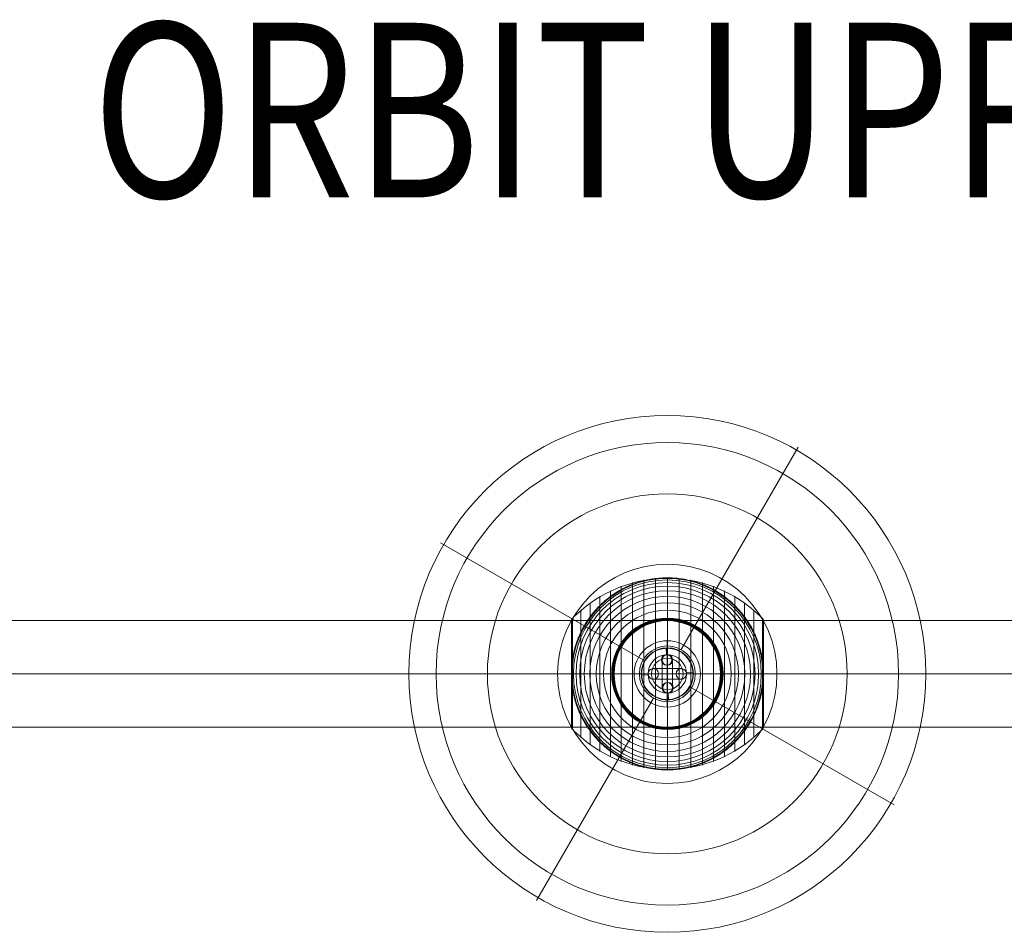
# Model space of a CAD drawing. Units: millimetres. Extents: x -5306 to 12294, y -2959 to 10041.
# Drawn here: x 872 to 1436, y 7290 to 7812 of the extents above; entities that cross this region are included whole.
import ezdxf
from ezdxf.enums import TextEntityAlignment as Align

# ---------------------------------------------------------------- set-up
doc = ezdxf.new("R2010")
doc.units = ezdxf.units.MM
doc.header["$MEASUREMENT"] = 0
for name, color, linetype, lineweight in [('Level 8', 18, 'Continuous', 0), ('orbit - Level 25', 253, 'Continuous', 0), ('orbit - Level 26', 253, 'Continuous', 0), ('orbit - Level 27', 253, 'Continuous', 0), ('orbit - Level 42', 7, 'Continuous', 0)]:
    doc.layers.add(name, color=color, linetype=linetype, lineweight=lineweight)
doc.styles.add('Style-Calibri', font='calibri.ttf')

# ---------------------------------------------------------------- blocks, each defined once
blk = doc.blocks.new('From Smart Solid_698')
at = {"layer": 'orbit - Level 25', "color": 40, "lineweight": 13}
for p, q in [((1400, 30.5), (-1400, 30.5)), ((1400, 0), (-1400, 0)), ((1400, 0), (-1400, 0)), ((1400, -30.5), (-1400, -30.5))]:
    blk.add_line(p, q, dxfattribs=at)
blk = doc.blocks.new('From Smart Solid_701')
at = {"layer": 'orbit - Level 26', "color": 7, "lineweight": 13}
for p, q in [((-20.04, -52.3), (-20.04, 52.3)), ((-13.45, -53.79), (-13.45, 53.79)), ((-6.75, -54.69), (-6.75, 54.69)), ((0, -55), (0, 55)), ((6.75, -54.69), (6.75, 54.69)), ((13.45, -53.79), (13.45, 53.79)), ((20.04, -52.3), (20.04, 52.3)), ((-32.65, -47.58), (-32.65, 47.58)), ((-26.44, -50.22), (-26.44, 50.22)), ((26.44, -50.22), (26.44, 50.22)), ((32.65, -47.58), (32.65, 47.58)), ((-44.24, -40.72), (-44.24, 40.72)), ((-38.61, -44.4), (-38.61, 44.4)), ((38.61, -44.4), (38.61, 44.4)), ((44.24, -40.72), (44.24, 40.72)), ((-49.52, -36.54), (-49.52, 36.54)), ((49.52, -36.54), (49.52, 36.54)), ((-55, -30.5), (-55, 30.5)), ((-54.99, 0), (-54.99, 30.67)), ((-54.97, 0), (-54.97, 30.84)), ((-54.93, 0), (-54.93, 31.02)), ((-54.88, 0), (-54.88, 31.18)), ((-54.81, 0), (-54.81, 31.34)), ((-54.73, 0), (-54.73, 31.5)), ((-54.64, 0), (-54.64, 31.64)), ((-54.53, 0), (-54.53, 31.78)), ((-54.41, -31.91), (-54.41, 31.91)), ((54.41, -31.91), (54.41, 31.91)), ((54.53, 0), (54.53, 31.79)), ((54.63, 0), (54.63, 31.66)), ((54.72, 0), (54.72, 31.52)), ((54.8, 0), (54.8, 31.37)), ((54.86, 0), (54.86, 31.22)), ((54.92, 0), (54.92, 31.07)), ((54.96, 0), (54.96, 30.9)), ((54.98, 0), (54.98, 30.74)), ((55, -30.57), (55, 30.57)), ((55, 0), (55, 30.57)), ((55, 0), (55, 30.56)), ((55, 0), (55, 30.55)), ((55, 0), (55, 30.54)), ((55, -30.53), (55, 30.53)), ((55, -30.52), (55, 30.52)), ((55, -30.51), (55, 30.51)), ((55, -30.5), (55, 30.5)), ((55, -30.5), (55, 30.5)), ((-54.99, -30.67), (-54.99, 0)), ((-54.97, -30.84), (-54.97, 0)), ((-54.93, -31.02), (-54.93, 0)), ((-54.88, -31.18), (-54.88, 0)), ((-54.81, -31.34), (-54.81, 0)), ((-54.73, -31.5), (-54.73, 0)), ((-54.64, -31.64), (-54.64, 0)), ((-54.53, -31.78), (-54.53, 0)), ((54.53, -31.79), (54.53, 0)), ((54.63, -31.66), (54.63, 0)), ((54.72, -31.52), (54.72, 0)), ((54.8, -31.37), (54.8, 0)), ((54.86, -31.22), (54.86, 0)), ((54.92, -31.07), (54.92, 0)), ((54.96, -30.9), (54.96, 0)), ((54.98, -30.74), (54.98, 0)), ((55, -30.54), (55, 0)), ((55, -30.55), (55, 0)), ((55, -30.56), (55, 0)), ((55, -30.57), (55, 0))]:
    blk.add_line(p, q, dxfattribs=at)
at = {"layer": 'orbit - Level 26', "color": 7, "lineweight": 13, "extrusion": (0, 0, -1)}
for radius, start, end in [(54.7, 0, 360), (55, 11.78, 168.22), (53.8, 0, 360), (52.3, 0, 360), (55, 89.3623, 90.6377), (50.22, 0, 360), (47.59, 0, 360), (44.42, 0, 360), (40.72, 0, 360), (36.54, 0, 360), (31.91, 0, 360), (31.78, 0, 360), (31.64, 0, 360), (31.5, 0, 360), (31.34, 0, 360), (31.18, 0, 360), (31.02, 0, 360), (30.85, 0, 360), (30.67, 0, 360), (30.5, 0, 360), (55, 269.3623, 270.6377)]:
    blk.add_arc((0, 0), radius, start, end, dxfattribs=at)
at = {"layer": 'orbit - Level 26', "color": 7, "lineweight": 13}
blk.add_arc((0, 0), 55, 191.78, 348.22, dxfattribs=at)
for points, knots in [([(-54.41, 31.72), (-51.15, 35.08), (-47.56, 38.14), (-43.72, 40.84), (-36.81, 45.71), (-28.96, 49.45), (-20.82, 51.77), (-14.08, 53.68), (-7.01, 54.67), (0, 54.67)], [0, 0, 0, 0, 0.232647, 0.232647, 0.232647, 0.653332, 0.653332, 0.653332, 1, 1, 1, 1]), ([(-53.84, 11.23), (-53.5, 12.88), (-53.08, 14.49), (-52.12, 17.65), (-51.57, 19.19), (-50.34, 22.21), (-49.67, 23.68), (-48.56, 25.84), (-48.17, 26.56), (-47.37, 27.96), (-46.95, 28.66), (-45.67, 30.69), (-44.76, 32), (-42.85, 34.51), (-41.85, 35.72), (-40.28, 37.46), (-39.74, 38.02), (-38.65, 39.14), (-38.09, 39.68), (-36.37, 41.28), (-35.2, 42.29), (-32.78, 44.19), (-31.54, 45.08), (-29, 46.75), (-27.7, 47.54), (-25.7, 48.63), (-25.02, 48.98), (-24, 49.49), (-23.66, 49.65), (-22.97, 49.97), (-22.62, 50.13), (-20.88, 50.9), (-19.48, 51.46), (-15.23, 52.93), (-12.35, 53.68), (-7.95, 54.44), (-6.47, 54.64), (-4.23, 54.84), (-3.48, 54.89), (-2.35, 54.95), (-1.98, 54.96), (-1.42, 54.98), (-1.24, 54.98), (-0.97, 54.99), (-0.88, 54.99), (-0.75, 54.99), (-0.71, 54.99), (-0.66, 54.99), (-0.64, 54.99), (-0.62, 54.99), (-0.61, 54.99), (-0.61, 54.99)], [0, 0, 0, 0, 0.0625, 0.0625, 0.125, 0.125, 0.1875, 0.1875, 0.21875, 0.21875, 0.25, 0.25, 0.3125, 0.3125, 0.375, 0.375, 0.40625, 0.40625, 0.4375, 0.4375, 0.5, 0.5, 0.5625, 0.5625, 0.625, 0.625, 0.65625, 0.65625, 0.671875, 0.671875, 0.6875, 0.6875, 0.75, 0.75, 0.875, 0.875, 0.9375, 0.9375, 0.96875, 0.96875, 0.984375, 0.984375, 0.992187, 0.992187, 0.996094, 0.996094, 0.998047, 0.998047, 0.999023, 0.999023, 1, 1, 1, 1]), ([(0, 55), (0, 55), (0, 54.74), (0, 54.23), (0, 53.03), (0, 50.37), (0, 46.46), (0, 42.72), (0, 37.74), (0, 31.91)], [0, 0, 0, 0, 0.177007, 0.177007, 0.177007, 0.597389, 0.597389, 0.597389, 1, 1, 1, 1]), ([(0, 54.67), (7.01, 54.67), (14.08, 53.68), (20.82, 51.77), (28.96, 49.45), (36.81, 45.71), (43.72, 40.84), (47.56, 38.14), (51.15, 35.08), (54.41, 31.72)], [0, 0, 0, 0, 0.346668, 0.346668, 0.346668, 0.767353, 0.767353, 0.767353, 1, 1, 1, 1]), ([(0.61, 54.99), (0.61, 54.99), (0.62, 54.99), (0.64, 54.99), (0.66, 54.99), (0.71, 54.99), (0.75, 54.99), (0.88, 54.99), (0.97, 54.99), (1.24, 54.98), (1.42, 54.98), (1.98, 54.96), (2.35, 54.95), (3.48, 54.89), (4.23, 54.84), (5.72, 54.71), (6.47, 54.62), (7.96, 54.42), (8.7, 54.31), (12.38, 53.67), (15.27, 52.92), (19.52, 51.44), (20.92, 50.89), (23, 49.96), (23.69, 49.64), (25.06, 48.96), (25.73, 48.61), (27.73, 47.52), (29.04, 46.73), (31.58, 45.06), (32.81, 44.16), (35.23, 42.27), (36.4, 41.26), (38.11, 39.67), (38.67, 39.12), (39.76, 38), (40.3, 37.44), (42.91, 34.54), (44.81, 32.05), (47.35, 28.03), (48.14, 26.64), (49.25, 24.48), (49.61, 23.75), (50.13, 22.64), (50.29, 22.26), (50.62, 21.51), (50.78, 21.13), (51.56, 19.22), (52.11, 17.67), (53.08, 14.5), (53.5, 12.88), (53.84, 11.23)], [0, 0, 0, 0, 0.000977, 0.000977, 0.001953, 0.001953, 0.003906, 0.003906, 0.007812, 0.007812, 0.015625, 0.015625, 0.03125, 0.03125, 0.0625, 0.0625, 0.09375, 0.09375, 0.125, 0.125, 0.25, 0.25, 0.3125, 0.3125, 0.34375, 0.34375, 0.375, 0.375, 0.4375, 0.4375, 0.5, 0.5, 0.5625, 0.5625, 0.59375, 0.59375, 0.625, 0.625, 0.75, 0.75, 0.8125, 0.8125, 0.84375, 0.84375, 0.859375, 0.859375, 0.875, 0.875, 0.9375, 0.9375, 1, 1, 1, 1]), ([(-55, 30.5), (-55, 30.52), (-55, 30.55), (-55, 30.57), (-54.99, 30.71), (-54.97, 30.85), (-54.94, 30.99), (-54.88, 31.21), (-54.79, 31.42), (-54.66, 31.6), (-54.59, 31.71), (-54.51, 31.82), (-54.41, 31.91)], [0, 0, 0, 0, 0.049733, 0.049733, 0.049733, 0.316801, 0.316801, 0.316801, 0.747109, 0.747109, 0.747109, 1, 1, 1, 1]), ([(0, 31.91), (0, 31.77), (0, 31.6), (0, 31.42), (0, 31.22), (0, 31), (0, 30.78), (0, 30.69), (0, 30.59), (0, 30.5)], [0, 0, 0, 0, 0.392469, 0.392469, 0.392469, 0.823101, 0.823101, 0.823101, 1, 1, 1, 1]), ([(54.41, 31.91), (54.51, 31.82), (54.59, 31.71), (54.66, 31.6), (54.79, 31.42), (54.88, 31.21), (54.94, 30.99), (54.97, 30.85), (54.99, 30.71), (55, 30.57)], [0, 0, 0, 0, 0.266126, 0.266126, 0.266126, 0.718955, 0.718955, 0.718955, 1, 1, 1, 1]), ([(-54.41, 7.99), (-54.51, 7.33), (-54.6, 6.66), (-54.74, 5.33), (-54.8, 4.66), (-54.9, 3.31), (-54.94, 2.64), (-54.97, 1.64), (-54.98, 1.31), (-54.99, 0.81), (-55, 0.64), (-55, 0.31), (-55, 0.14), (-55, -0.11), (-55, -0.19), (-55, -0.36), (-55, -0.44), (-54.99, -0.69), (-54.99, -0.85), (-54.98, -1.35), (-54.97, -1.68), (-54.94, -2.68), (-54.9, -3.34), (-54.8, -4.68), (-54.74, -5.34), (-54.59, -6.67), (-54.51, -7.33), (-54.41, -7.99)], [0, 0, 0, 0, 0.125, 0.125, 0.25, 0.25, 0.375, 0.375, 0.4375, 0.4375, 0.46875, 0.46875, 0.5, 0.5, 0.515625, 0.515625, 0.53125, 0.53125, 0.5625, 0.5625, 0.625, 0.625, 0.75, 0.75, 0.875, 0.875, 1, 1, 1, 1]), ([(55, 0.27), (55, 0.43), (55, 0.59), (54.99, 0.91), (54.99, 1.07), (54.98, 1.55), (54.97, 1.87), (54.93, 2.84), (54.89, 3.48), (54.79, 4.78), (54.73, 5.42), (54.59, 6.71), (54.51, 7.35), (54.41, 7.99)], [0, 0, 0, 0, 0.0625, 0.0625, 0.125, 0.125, 0.25, 0.25, 0.5, 0.5, 0.75, 0.75, 1, 1, 1, 1]), ([(55, -0.27), (55, -0.24), (55, -0.18), (55, -0.09), (55, 0), (55, 0.09), (55, 0.18), (55, 0.24), (55, 0.27)], [0, 0, 0, 0, 0.167609, 0.334088, 0.5, 0.665912, 0.832391, 1, 1, 1, 1]), ([(-55, 0), (-55, 0), (-54.74, 0), (-54.24, 0), (-53.03, 0), (-50.37, 0), (-46.46, 0), (-42.72, 0), (-37.74, 0), (-31.91, 0)], [0, 0, 0, 0, 0.176366, 0.176366, 0.176366, 0.597075, 0.597075, 0.597075, 1, 1, 1, 1]), ([(-55, 0), (-55, 0), (-55, 0), (-55, 0), (-54.99, 0), (-54.97, 0), (-54.94, 0), (-54.88, 0), (-54.79, 0), (-54.66, 0), (-54.59, 0), (-54.51, 0), (-54.41, 0)], [0, 0, 0, 0, 0.049733, 0.049733, 0.049733, 0.316801, 0.316801, 0.316801, 0.747109, 0.747109, 0.747109, 1, 1, 1, 1]), ([(-54.41, 0), (-51.15, 0), (-47.56, 0), (-43.72, 0), (-36.81, 0), (-28.96, 0), (-20.82, 0), (-14.08, 0), (-7.01, 0), (0, 0)], [0, 0, 0, 0, 0.232647, 0.232647, 0.232647, 0.653332, 0.653332, 0.653332, 1, 1, 1, 1]), ([(-31.91, 0), (-31.77, 0), (-31.6, 0), (-31.42, 0), (-31.22, 0), (-31, 0), (-30.78, 0), (-30.69, 0), (-30.59, 0), (-30.5, 0)], [0, 0, 0, 0, 0.392469, 0.392469, 0.392469, 0.823101, 0.823101, 0.823101, 1, 1, 1, 1]), ([(0, 0), (7.01, 0), (14.08, 0), (20.82, 0), (28.96, 0), (36.81, 0), (43.72, 0), (47.56, 0), (51.15, 0), (54.41, 0)], [0, 0, 0, 0, 0.346668, 0.346668, 0.346668, 0.767353, 0.767353, 0.767353, 1, 1, 1, 1]), ([(31.91, 0), (31.77, 0), (31.6, 0), (31.42, 0), (31.22, 0), (31, 0), (30.78, 0), (30.69, 0), (30.59, 0), (30.5, 0)], [0, 0, 0, 0, 0.392469, 0.392469, 0.392469, 0.823101, 0.823101, 0.823101, 1, 1, 1, 1]), ([(55, 0), (54.99, 0), (54.74, 0), (54.23, 0), (53.03, 0), (50.37, 0), (46.46, 0), (42.72, 0), (37.74, 0), (31.91, 0)], [0, 0, 0, 0, 0.175959, 0.175959, 0.175959, 0.596877, 0.596877, 0.596877, 1, 1, 1, 1]), ([(54.41, 0), (54.51, 0), (54.59, 0), (54.66, 0), (54.79, 0), (54.88, 0), (54.94, 0), (54.97, 0), (54.99, 0), (55, 0)], [0, 0, 0, 0, 0.266126, 0.266126, 0.266126, 0.718955, 0.718955, 0.718955, 1, 1, 1, 1]), ([(54.41, -7.99), (54.51, -7.35), (54.59, -6.71), (54.73, -5.42), (54.79, -4.78), (54.89, -3.49), (54.93, -2.84), (54.97, -1.87), (54.98, -1.55), (54.99, -1.07), (54.99, -0.91), (55, -0.59), (55, -0.43), (55, -0.27)], [0, 0, 0, 0, 0.25, 0.25, 0.5, 0.5, 0.75, 0.75, 0.875, 0.875, 0.9375, 0.9375, 1, 1, 1, 1]), ([(-0.61, -55), (-0.61, -55), (-0.62, -55), (-0.64, -54.99), (-0.66, -54.99), (-0.71, -54.99), (-0.75, -54.99), (-0.88, -54.99), (-0.97, -54.99), (-1.24, -54.98), (-1.42, -54.98), (-1.98, -54.96), (-2.35, -54.95), (-3.48, -54.89), (-4.23, -54.84), (-5.72, -54.71), (-6.47, -54.62), (-7.96, -54.42), (-8.7, -54.31), (-12.38, -53.67), (-15.27, -52.92), (-19.52, -51.44), (-20.92, -50.89), (-23, -49.96), (-23.69, -49.64), (-25.06, -48.96), (-25.73, -48.61), (-27.73, -47.52), (-29.04, -46.73), (-31.58, -45.06), (-32.81, -44.16), (-35.23, -42.27), (-36.4, -41.26), (-38.11, -39.67), (-38.67, -39.12), (-39.76, -38), (-40.3, -37.44), (-42.91, -34.54), (-44.81, -32.05), (-47.35, -28.03), (-48.14, -26.64), (-49.25, -24.48), (-49.61, -23.75), (-50.13, -22.64), (-50.29, -22.26), (-50.62, -21.51), (-50.78, -21.13), (-51.56, -19.22), (-52.11, -17.67), (-53.08, -14.5), (-53.5, -12.88), (-53.84, -11.23)], [0, 0, 0, 0, 0.000977, 0.000977, 0.001953, 0.001953, 0.003906, 0.003906, 0.007813, 0.007813, 0.015625, 0.015625, 0.03125, 0.03125, 0.0625, 0.0625, 0.09375, 0.09375, 0.125, 0.125, 0.25, 0.25, 0.3125, 0.3125, 0.34375, 0.34375, 0.375, 0.375, 0.4375, 0.4375, 0.5, 0.5, 0.5625, 0.5625, 0.59375, 0.59375, 0.625, 0.625, 0.75, 0.75, 0.8125, 0.8125, 0.84375, 0.84375, 0.859375, 0.859375, 0.875, 0.875, 0.9375, 0.9375, 1, 1, 1, 1]), ([(53.84, -11.23), (53.5, -12.88), (53.08, -14.49), (52.12, -17.65), (51.57, -19.19), (50.34, -22.21), (49.67, -23.68), (48.56, -25.84), (48.17, -26.56), (47.37, -27.96), (46.95, -28.66), (45.67, -30.69), (44.76, -32), (42.85, -34.51), (41.85, -35.72), (40.28, -37.46), (39.74, -38.02), (38.65, -39.14), (38.09, -39.68), (36.37, -41.28), (35.2, -42.29), (32.78, -44.19), (31.54, -45.08), (29, -46.75), (27.7, -47.54), (25.7, -48.63), (25.02, -48.98), (24, -49.49), (23.66, -49.65), (22.97, -49.97), (22.62, -50.13), (20.88, -50.9), (19.48, -51.46), (15.23, -52.93), (12.35, -53.68), (7.95, -54.44), (6.47, -54.64), (4.23, -54.84), (3.48, -54.89), (2.35, -54.95), (1.98, -54.96), (1.42, -54.98), (1.24, -54.98), (0.96, -54.99), (0.88, -54.99), (0.75, -54.99), (0.71, -54.99), (0.66, -54.99), (0.64, -54.99), (0.62, -55), (0.61, -55), (0.61, -55)], [0, 0, 0, 0, 0.0625, 0.0625, 0.125, 0.125, 0.1875, 0.1875, 0.21875, 0.21875, 0.25, 0.25, 0.3125, 0.3125, 0.375, 0.375, 0.40625, 0.40625, 0.4375, 0.4375, 0.5, 0.5, 0.5625, 0.5625, 0.625, 0.625, 0.65625, 0.65625, 0.671875, 0.671875, 0.6875, 0.6875, 0.75, 0.75, 0.875, 0.875, 0.9375, 0.9375, 0.96875, 0.96875, 0.984375, 0.984375, 0.992188, 0.992188, 0.996094, 0.996094, 0.998047, 0.998047, 0.999023, 0.999023, 1, 1, 1, 1]), ([(-55, -30.5), (-55, -30.52), (-55, -30.55), (-55, -30.57), (-54.99, -30.71), (-54.97, -30.85), (-54.94, -30.99), (-54.88, -31.21), (-54.79, -31.42), (-54.66, -31.6), (-54.59, -31.71), (-54.51, -31.82), (-54.41, -31.91)], [0, 0, 0, 0, 0.049733, 0.049733, 0.049733, 0.316801, 0.316801, 0.316801, 0.747109, 0.747109, 0.747109, 1, 1, 1, 1]), ([(-54.41, -31.72), (-51.15, -35.08), (-47.56, -38.14), (-43.72, -40.84), (-36.81, -45.71), (-28.96, -49.45), (-20.82, -51.77), (-14.08, -53.68), (-7.01, -54.67), (0, -54.67)], [0, 0, 0, 0, 0.232647, 0.232647, 0.232647, 0.653332, 0.653332, 0.653332, 1, 1, 1, 1]), ([(0, -31.91), (0, -31.77), (0, -31.6), (0, -31.42), (0, -31.22), (0, -31), (0, -30.78), (0, -30.69), (0, -30.59), (0, -30.5)], [0, 0, 0, 0, 0.392469, 0.392469, 0.392469, 0.823101, 0.823101, 0.823101, 1, 1, 1, 1]), ([(0, -54.67), (7.01, -54.67), (14.08, -53.68), (20.82, -51.77), (28.96, -49.45), (36.81, -45.71), (43.72, -40.84), (47.56, -38.14), (51.15, -35.08), (54.41, -31.72)], [0, 0, 0, 0, 0.346668, 0.346668, 0.346668, 0.767353, 0.767353, 0.767353, 1, 1, 1, 1]), ([(0, -55), (0, -55), (0, -54.74), (0, -54.24), (0, -53.03), (0, -50.37), (0, -46.46), (0, -42.72), (0, -37.74), (0, -31.91)], [0, 0, 0, 0, 0.177007, 0.177007, 0.177007, 0.597389, 0.597389, 0.597389, 1, 1, 1, 1]), ([(54.41, -31.91), (54.51, -31.82), (54.59, -31.71), (54.66, -31.6), (54.79, -31.42), (54.88, -31.21), (54.94, -30.99), (54.97, -30.85), (54.99, -30.71), (55, -30.57)], [0, 0, 0, 0, 0.266126, 0.266126, 0.266126, 0.718955, 0.718955, 0.718955, 1, 1, 1, 1])]:
    blk.add_open_spline(points, degree=3, knots=knots, dxfattribs=at)
for points in [[(-0.61, 54.99), (-0.41, 55), (-0.2, 55), (0, 55)], [(0, 55), (0.2, 55), (0.41, 55), (0.61, 54.99)], [(55, 30.57), (55, 30.55), (55, 30.52), (55, 30.5)], [(-53.84, 11.23), (-54.06, 10.16), (-54.25, 9.08), (-54.41, 7.99)], [(54.41, 7.99), (54.25, 9.08), (54.06, 10.16), (53.84, 11.23)], [(-55, 0), (-55, 0), (-55, 0), (-55, 0)], [(55, 0), (55, 0), (55, 0), (55, 0)], [(55, 0), (55, 0), (55, 0), (55, 0)], [(-54.41, -7.99), (-54.25, -9.08), (-54.06, -10.16), (-53.84, -11.23)], [(53.84, -11.23), (54.06, -10.16), (54.25, -9.08), (54.41, -7.99)], [(55, -30.57), (55, -30.55), (55, -30.52), (55, -30.5)], [(0, -55), (-0.2, -55), (-0.41, -55), (-0.61, -55)], [(0.61, -55), (0.41, -55), (0.2, -55), (0, -55)]]:
    blk.add_open_spline(points, degree=3, dxfattribs=at)
for p in [(0, 55), (0, -55)]:
    blk.add_point(p, dxfattribs=at)
blk = doc.blocks.new('From Smart Solid_727')
at = {"layer": 'orbit - Level 26', "color": 253, "linetype": 'Continuous', "lineweight": 13}
for p, q in [((-0.74, 14.98), (-0.74, 14.98)), ((-0.74, 14.98), (-0.54, 10.99)), ((-0.74, 14.98), (-0.54, 10.99)), ((14.98, 0.74), (10.99, 0.54)), ((10.99, 0.54), (14.98, 0.74)), ((14.98, 0.74), (14.98, 0.74)), ((-14.98, -0.74), (-10.99, -0.54)), ((-10.99, -0.54), (-14.98, -0.74)), ((-14.98, -0.74), (-14.98, -0.74)), ((0.54, -10.99), (0.74, -14.98)), ((0.54, -10.99), (0.74, -14.98)), ((0.74, -14.98), (0.74, -14.98))]:
    blk.add_line(p, q, dxfattribs=at)
at = {"layer": 'orbit - Level 26', "color": 253, "linetype": 'Continuous', "lineweight": 13, "extrusion": (0, 0, -1)}
for radius in [15, 11]:
    blk.add_arc((0, 0), radius, 0, 360, dxfattribs=at)
at = {"layer": 'orbit - Level 26', "color": 253, "linetype": 'Continuous', "lineweight": 13}
for radius in [15, 11]:
    blk.add_arc((0, 0), radius, 0, 360, dxfattribs=at)
blk = doc.blocks.new('From Smart Solid_728')
at = {"layer": 'orbit - Level 26', "color": 253, "linetype": 'Continuous', "lineweight": 13}
for p, q in [((-3.39, 7.84), (-3.39, 7.84)), ((-0.54, 10.99), (-0.54, 10.99)), ((2.6, 8.14), (2.6, 8.14)), ((-3, -0.15), (3, 0.15)), ((-0.25, 4.99), (-0.25, 4.99)), ((0.25, -4.99), (0.25, -4.99)), ((-2.6, -8.14), (-2.6, -8.14)), ((0.54, -10.99), (0.54, -10.99)), ((3.39, -7.84), (3.39, -7.84))]:
    blk.add_line(p, q, dxfattribs=at)
at = {"layer": 'orbit - Level 26', "color": 253, "linetype": 'Continuous', "lineweight": 13, "extrusion": (0, 0, -1)}
for centre in [(0.39, 7.99), (0.39, 7.99), (-0.39, -7.99)]:
    blk.add_arc(centre, 3, 0, 360, dxfattribs=at)
at = {"layer": 'orbit - Level 26', "color": 253, "linetype": 'Continuous', "lineweight": 13}
blk.add_arc((0.39, -7.99), 3, 0, 360, dxfattribs=at)
blk.add_arc((0.39, -7.99), 3, 0, 360, dxfattribs=at)
blk = doc.blocks.new('From Smart Solid_729')
at = {"layer": 'orbit - Level 26', "color": 253, "linetype": 'Continuous', "lineweight": 13}
for p, q in [((-8, 3), (8, 3)), ((-8, 3), (8, 3)), ((0, -3), (0, 3)), ((0, -3), (0, 3)), ((-11, 0), (11, 0)), ((-11, 0), (11, 0)), ((-8, -3), (8, -3)), ((-8, -3), (8, -3)), ((-5, 0), (5, 0)), ((-5, 0), (5, 0))]:
    blk.add_line(p, q, dxfattribs=at)
blk.add_arc((-8, 0), 3, 0, 360, dxfattribs=at)
blk.add_arc((-8, 0), 3, 0, 360, dxfattribs=at)
blk.add_arc((-8, 0), 3, 0, 360, dxfattribs=at)
at = {"layer": 'orbit - Level 26', "color": 253, "linetype": 'Continuous', "lineweight": 13, "extrusion": (0, 0, -1)}
blk.add_arc((-8, 0), 3, 0, 360, dxfattribs=at)
blk.add_arc((-8, 0), 3, 0, 360, dxfattribs=at)
blk.add_arc((-8, 0), 3, 0, 360, dxfattribs=at)
at = {"layer": 'orbit - Level 26', "color": 253, "linetype": 'Continuous', "lineweight": 13}
for p in [(-8, 3), (8, 3), (-11, 0), (-8, -3), (-5, 0), (5, 0), (8, -3), (11, 0)]:
    blk.add_point(p, dxfattribs=at)
blk = doc.blocks.new('From Smart Solid_730')
at = {"layer": 'orbit - Level 26', "color": 253, "linetype": 'Continuous', "lineweight": 13}
for p, q in [((-3, 8), (-3, -8)), ((-3, 8), (-3, -8)), ((0, 11), (0, -11)), ((0, 11), (0, -11)), ((3, 8), (3, -8)), ((3, 8), (3, -8)), ((0, 5), (0, -5)), ((0, 5), (0, -5)), ((-3, 0), (3, 0)), ((-3, 0), (3, 0))]:
    blk.add_line(p, q, dxfattribs=at)
blk.add_arc((0, 8), 3, 0, 360, dxfattribs=at)
blk.add_arc((0, 8), 3, 0, 360, dxfattribs=at)
blk.add_arc((0, 8), 3, 0, 360, dxfattribs=at)
at = {"layer": 'orbit - Level 26', "color": 253, "linetype": 'Continuous', "lineweight": 13, "extrusion": (0, 0, -1)}
blk.add_arc((0, -8), 3, 0, 360, dxfattribs=at)
blk.add_arc((0, -8), 3, 0, 360, dxfattribs=at)
blk.add_arc((0, -8), 3, 0, 360, dxfattribs=at)
at = {"layer": 'orbit - Level 26', "color": 253, "linetype": 'Continuous', "lineweight": 13}
for p in [(-3, 8), (0, 11), (3, 8), (0, 5), (0, -5), (-3, -8), (0, -11), (3, -8)]:
    blk.add_point(p, dxfattribs=at)
blk = doc.blocks.new('From Smart Solid_731')
at = {"layer": 'orbit - Level 42', "color": 164, "linetype": 'Continuous', "lineweight": 13}
for p, q in [((8, 13.86), (75, 129.9)), ((-13.86, 8), (-129.9, 75)), ((13.86, -8), (129.9, -75)), ((-8, -13.86), (-75, -129.9))]:
    blk.add_line(p, q, dxfattribs=at)
for radius in [148.02, 148.02, 132.49, 132.49, 103.07, 103.07, 62.83, 62.83, 16, 16]:
    blk.add_arc((0, 0), radius, 0, 360, dxfattribs=at)
for p in [(8, 13.86), (-13.86, 8), (13.86, -8), (-8, -13.86)]:
    blk.add_point(p, dxfattribs=at)
blk = doc.blocks.new('From Smart Solid_732')
at = {"layer": 'orbit - Level 26', "color": 253, "linetype": 'Continuous', "lineweight": 13}
for p, q in [((-8, 3), (8, 3)), ((-8, 3), (8, 3)), ((0, 3), (0, -3)), ((0, 3), (0, -3)), ((-11, 0), (11, 0)), ((-11, 0), (11, 0)), ((-8, -3), (8, -3)), ((-8, -3), (8, -3)), ((-5, 0), (5, 0)), ((-5, 0), (5, 0))]:
    blk.add_line(p, q, dxfattribs=at)
at = {"layer": 'orbit - Level 26', "color": 253, "linetype": 'Continuous', "lineweight": 13, "extrusion": (0, 0, -1)}
blk.add_arc((8, 0), 3, 0, 360, dxfattribs=at)
blk.add_arc((8, 0), 3, 0, 360, dxfattribs=at)
blk.add_arc((8, 0), 3, 0, 360, dxfattribs=at)
at = {"layer": 'orbit - Level 26', "color": 253, "linetype": 'Continuous', "lineweight": 13}
blk.add_arc((8, 0), 3, 0, 360, dxfattribs=at)
blk.add_arc((8, 0), 3, 0, 360, dxfattribs=at)
blk.add_arc((8, 0), 3, 0, 360, dxfattribs=at)
for p in [(-8, 3), (8, 3), (-11, 0), (-8, -3), (-5, 0), (5, 0), (8, -3), (11, 0)]:
    blk.add_point(p, dxfattribs=at)
blk = doc.blocks.new('From Smart Solid_733')
at = {"layer": 'orbit - Level 26', "color": 253, "linetype": 'Continuous', "lineweight": 13}
for p, q in [((-3, 8), (-3, -8)), ((-3, 8), (-3, -8)), ((0, 11), (0, -11)), ((0, 11), (0, -11)), ((3, 8), (3, -8)), ((3, 8), (3, -8)), ((0, 5), (0, -5)), ((0, 5), (0, -5)), ((-3, 0), (3, 0)), ((-3, 0), (3, 0))]:
    blk.add_line(p, q, dxfattribs=at)
blk.add_arc((0, 8), 3, 0, 360, dxfattribs=at)
blk.add_arc((0, 8), 3, 0, 360, dxfattribs=at)
blk.add_arc((0, 8), 3, 0, 360, dxfattribs=at)
at = {"layer": 'orbit - Level 26', "color": 253, "linetype": 'Continuous', "lineweight": 13, "extrusion": (0, 0, -1)}
blk.add_arc((0, -8), 3, 0, 360, dxfattribs=at)
blk.add_arc((0, -8), 3, 0, 360, dxfattribs=at)
blk.add_arc((0, -8), 3, 0, 360, dxfattribs=at)
at = {"layer": 'orbit - Level 26', "color": 253, "linetype": 'Continuous', "lineweight": 13}
for p in [(-3, 8), (0, 11), (3, 8), (0, 5), (0, -5), (-3, -8), (0, -11), (3, -8)]:
    blk.add_point(p, dxfattribs=at)
blk = doc.blocks.new('From Smart Solid_734')
at = {"layer": 'orbit - Level 26', "color": 253, "linetype": 'Continuous', "lineweight": 13}
for p, q in [((-8, 3), (8, 3)), ((-8, 3), (8, 3)), ((0, 3), (0, -3)), ((0, 3), (0, -3)), ((-11, 0), (11, 0)), ((-11, 0), (11, 0)), ((-8, -3), (8, -3)), ((-8, -3), (8, -3)), ((-5, 0), (5, 0)), ((-5, 0), (5, 0))]:
    blk.add_line(p, q, dxfattribs=at)
at = {"layer": 'orbit - Level 26', "color": 253, "linetype": 'Continuous', "lineweight": 13, "extrusion": (0, 0, -1)}
blk.add_arc((8, 0), 3, 0, 360, dxfattribs=at)
blk.add_arc((8, 0), 3, 0, 360, dxfattribs=at)
blk.add_arc((8, 0), 3, 0, 360, dxfattribs=at)
at = {"layer": 'orbit - Level 26', "color": 253, "linetype": 'Continuous', "lineweight": 13}
blk.add_arc((8, 0), 3, 0, 360, dxfattribs=at)
blk.add_arc((8, 0), 3, 0, 360, dxfattribs=at)
blk.add_arc((8, 0), 3, 0, 360, dxfattribs=at)
for p in [(-8, 3), (8, 3), (-11, 0), (-8, -3), (-5, 0), (5, 0), (8, -3), (11, 0)]:
    blk.add_point(p, dxfattribs=at)
blk = doc.blocks.new('From Smart Solid_735')
at = {"layer": 'orbit - Level 26', "color": 253, "linetype": 'Continuous', "lineweight": 13}
for p, q in [((-3, 8), (-3, -8)), ((-3, 8), (-3, -8)), ((0, 11), (0, -11)), ((0, 11), (0, -11)), ((3, 8), (3, -8)), ((3, 8), (3, -8)), ((0, 5), (0, -5)), ((0, 5), (0, -5)), ((-3, 0), (3, 0)), ((-3, 0), (3, 0))]:
    blk.add_line(p, q, dxfattribs=at)
blk.add_arc((0, 8), 3, 0, 360, dxfattribs=at)
blk.add_arc((0, 8), 3, 0, 360, dxfattribs=at)
blk.add_arc((0, 8), 3, 0, 360, dxfattribs=at)
at = {"layer": 'orbit - Level 26', "color": 253, "linetype": 'Continuous', "lineweight": 13, "extrusion": (0, 0, -1)}
blk.add_arc((0, -8), 3, 0, 360, dxfattribs=at)
blk.add_arc((0, -8), 3, 0, 360, dxfattribs=at)
blk.add_arc((0, -8), 3, 0, 360, dxfattribs=at)
at = {"layer": 'orbit - Level 26', "color": 253, "linetype": 'Continuous', "lineweight": 13}
for p in [(-3, 8), (0, 11), (3, 8), (0, 5), (0, -5), (-3, -8), (0, -11), (3, -8)]:
    blk.add_point(p, dxfattribs=at)
blk = doc.blocks.new('From Smart Solid_736')
at = {"layer": 'orbit - Level 26', "color": 253, "linetype": 'Continuous', "lineweight": 13}
for p, q in [((-8, 3), (8, 3)), ((-8, 3), (8, 3)), ((0, 3), (0, -3)), ((0, 3), (0, -3)), ((-11, 0), (11, 0)), ((-11, 0), (11, 0)), ((-8, -3), (8, -3)), ((-8, -3), (8, -3)), ((-5, 0), (5, 0)), ((-5, 0), (5, 0))]:
    blk.add_line(p, q, dxfattribs=at)
at = {"layer": 'orbit - Level 26', "color": 253, "linetype": 'Continuous', "lineweight": 13, "extrusion": (0, 0, -1)}
blk.add_arc((8, 0), 3, 0, 360, dxfattribs=at)
blk.add_arc((8, 0), 3, 0, 360, dxfattribs=at)
blk.add_arc((8, 0), 3, 0, 360, dxfattribs=at)
at = {"layer": 'orbit - Level 26', "color": 253, "linetype": 'Continuous', "lineweight": 13}
blk.add_arc((8, 0), 3, 0, 360, dxfattribs=at)
blk.add_arc((8, 0), 3, 0, 360, dxfattribs=at)
blk.add_arc((8, 0), 3, 0, 360, dxfattribs=at)
for p in [(-8, 3), (8, 3), (-11, 0), (-8, -3), (-5, 0), (5, 0), (8, -3), (11, 0)]:
    blk.add_point(p, dxfattribs=at)
blk = doc.blocks.new('From Smart Solid_737')
at = {"layer": 'orbit - Level 26', "color": 253, "linetype": 'Continuous', "lineweight": 13}
for p, q in [((-3, 8), (-3, -8)), ((-3, 8), (-3, -8)), ((0, 11), (0, -11)), ((0, 11), (0, -11)), ((3, 8), (3, -8)), ((3, 8), (3, -8)), ((0, 5), (0, -5)), ((0, 5), (0, -5)), ((-3, 0), (3, 0)), ((-3, 0), (3, 0))]:
    blk.add_line(p, q, dxfattribs=at)
blk.add_arc((0, 8), 3, 0, 360, dxfattribs=at)
blk.add_arc((0, 8), 3, 0, 360, dxfattribs=at)
blk.add_arc((0, 8), 3, 0, 360, dxfattribs=at)
at = {"layer": 'orbit - Level 26', "color": 253, "linetype": 'Continuous', "lineweight": 13, "extrusion": (0, 0, -1)}
blk.add_arc((0, -8), 3, 0, 360, dxfattribs=at)
blk.add_arc((0, -8), 3, 0, 360, dxfattribs=at)
blk.add_arc((0, -8), 3, 0, 360, dxfattribs=at)
at = {"layer": 'orbit - Level 26', "color": 253, "linetype": 'Continuous', "lineweight": 13}
for p in [(-3, 8), (0, 11), (3, 8), (0, 5), (0, -5), (-3, -8), (0, -11), (3, -8)]:
    blk.add_point(p, dxfattribs=at)
blk = doc.blocks.new('From Smart Solid_738')
at = {"layer": 'orbit - Level 26', "color": 253, "linetype": 'Continuous', "lineweight": 13}
for p, q in [((-8, 3), (8, 3)), ((-8, 3), (8, 3)), ((0, 3), (0, -3)), ((0, 3), (0, -3)), ((-11, 0), (11, 0)), ((-11, 0), (11, 0)), ((-8, -3), (8, -3)), ((-8, -3), (8, -3)), ((-5, 0), (5, 0)), ((-5, 0), (5, 0))]:
    blk.add_line(p, q, dxfattribs=at)
at = {"layer": 'orbit - Level 26', "color": 253, "linetype": 'Continuous', "lineweight": 13, "extrusion": (0, 0, -1)}
blk.add_arc((8, 0), 3, 0, 360, dxfattribs=at)
blk.add_arc((8, 0), 3, 0, 360, dxfattribs=at)
blk.add_arc((8, 0), 3, 0, 360, dxfattribs=at)
at = {"layer": 'orbit - Level 26', "color": 253, "linetype": 'Continuous', "lineweight": 13}
blk.add_arc((8, 0), 3, 0, 360, dxfattribs=at)
blk.add_arc((8, 0), 3, 0, 360, dxfattribs=at)
blk.add_arc((8, 0), 3, 0, 360, dxfattribs=at)
for p in [(-8, 3), (8, 3), (-11, 0), (-8, -3), (-5, 0), (5, 0), (8, -3), (11, 0)]:
    blk.add_point(p, dxfattribs=at)
blk = doc.blocks.new('From Smart Solid_739')
at = {"layer": 'orbit - Level 26', "color": 253, "linetype": 'Continuous', "lineweight": 13}
for p, q in [((-3, 8), (-3, -8)), ((-3, 8), (-3, -8)), ((0, 11), (0, -11)), ((0, 11), (0, -11)), ((3, 8), (3, -8)), ((3, 8), (3, -8)), ((0, 5), (0, -5)), ((0, 5), (0, -5)), ((-3, 0), (3, 0)), ((-3, 0), (3, 0))]:
    blk.add_line(p, q, dxfattribs=at)
blk.add_arc((0, 8), 3, 0, 360, dxfattribs=at)
blk.add_arc((0, 8), 3, 0, 360, dxfattribs=at)
blk.add_arc((0, 8), 3, 0, 360, dxfattribs=at)
at = {"layer": 'orbit - Level 26', "color": 253, "linetype": 'Continuous', "lineweight": 13, "extrusion": (0, 0, -1)}
blk.add_arc((0, -8), 3, 0, 360, dxfattribs=at)
blk.add_arc((0, -8), 3, 0, 360, dxfattribs=at)
blk.add_arc((0, -8), 3, 0, 360, dxfattribs=at)
at = {"layer": 'orbit - Level 26', "color": 253, "linetype": 'Continuous', "lineweight": 13}
for p in [(-3, 8), (0, 11), (3, 8), (0, 5), (0, -5), (-3, -8), (0, -11), (3, -8)]:
    blk.add_point(p, dxfattribs=at)
blk = doc.blocks.new('From Smart Solid_740')
at = {"layer": 'orbit - Level 26', "color": 253, "linetype": 'Continuous', "lineweight": 13}
for p, q in [((-8, 3), (8, 3)), ((-8, 3), (8, 3)), ((0, 3), (0, -3)), ((0, 3), (0, -3)), ((-11, 0), (11, 0)), ((-11, 0), (11, 0)), ((-8, -3), (8, -3)), ((-8, -3), (8, -3)), ((-5, 0), (5, 0)), ((-5, 0), (5, 0))]:
    blk.add_line(p, q, dxfattribs=at)
at = {"layer": 'orbit - Level 26', "color": 253, "linetype": 'Continuous', "lineweight": 13, "extrusion": (0, 0, -1)}
blk.add_arc((8, 0), 3, 0, 360, dxfattribs=at)
blk.add_arc((8, 0), 3, 0, 360, dxfattribs=at)
blk.add_arc((8, 0), 3, 0, 360, dxfattribs=at)
at = {"layer": 'orbit - Level 26', "color": 253, "linetype": 'Continuous', "lineweight": 13}
blk.add_arc((8, 0), 3, 0, 360, dxfattribs=at)
blk.add_arc((8, 0), 3, 0, 360, dxfattribs=at)
blk.add_arc((8, 0), 3, 0, 360, dxfattribs=at)
for p in [(-8, 3), (8, 3), (-11, 0), (-8, -3), (-5, 0), (5, 0), (8, -3), (11, 0)]:
    blk.add_point(p, dxfattribs=at)
blk = doc.blocks.new('From Smart Solid_741')
at = {"layer": 'orbit - Level 26', "color": 253, "linetype": 'Continuous', "lineweight": 13}
for p, q in [((-3, 8), (-3, -8)), ((-3, 8), (-3, -8)), ((0, 11), (0, -11)), ((0, 11), (0, -11)), ((3, 8), (3, -8)), ((3, 8), (3, -8)), ((0, 5), (0, -5)), ((0, 5), (0, -5)), ((-3, 0), (3, 0)), ((-3, 0), (3, 0))]:
    blk.add_line(p, q, dxfattribs=at)
blk.add_arc((0, 8), 3, 0, 360, dxfattribs=at)
blk.add_arc((0, 8), 3, 0, 360, dxfattribs=at)
blk.add_arc((0, 8), 3, 0, 360, dxfattribs=at)
at = {"layer": 'orbit - Level 26', "color": 253, "linetype": 'Continuous', "lineweight": 13, "extrusion": (0, 0, -1)}
blk.add_arc((0, -8), 3, 0, 360, dxfattribs=at)
blk.add_arc((0, -8), 3, 0, 360, dxfattribs=at)
blk.add_arc((0, -8), 3, 0, 360, dxfattribs=at)
at = {"layer": 'orbit - Level 26', "color": 253, "linetype": 'Continuous', "lineweight": 13}
for p in [(-3, 8), (0, 11), (3, 8), (0, 5), (0, -5), (-3, -8), (0, -11), (3, -8)]:
    blk.add_point(p, dxfattribs=at)
blk = doc.blocks.new('From Smart Solid_742')
at = {"layer": 'orbit - Level 26', "color": 253, "linetype": 'Continuous', "lineweight": 13}
for p, q in [((-8, 3), (8, 3)), ((-8, 3), (8, 3)), ((0, 3), (0, -3)), ((0, 3), (0, -3)), ((-11, 0), (11, 0)), ((-11, 0), (11, 0)), ((-8, -3), (8, -3)), ((-8, -3), (8, -3)), ((-5, 0), (5, 0)), ((-5, 0), (5, 0))]:
    blk.add_line(p, q, dxfattribs=at)
at = {"layer": 'orbit - Level 26', "color": 253, "linetype": 'Continuous', "lineweight": 13, "extrusion": (0, 0, -1)}
blk.add_arc((8, 0), 3, 0, 360, dxfattribs=at)
blk.add_arc((8, 0), 3, 0, 360, dxfattribs=at)
blk.add_arc((8, 0), 3, 0, 360, dxfattribs=at)
at = {"layer": 'orbit - Level 26', "color": 253, "linetype": 'Continuous', "lineweight": 13}
blk.add_arc((8, 0), 3, 0, 360, dxfattribs=at)
blk.add_arc((8, 0), 3, 0, 360, dxfattribs=at)
blk.add_arc((8, 0), 3, 0, 360, dxfattribs=at)
for p in [(-8, 3), (8, 3), (-11, 0), (-8, -3), (-5, 0), (5, 0), (8, -3), (11, 0)]:
    blk.add_point(p, dxfattribs=at)
blk = doc.blocks.new('From Smart Solid_743')
at = {"layer": 'orbit - Level 26', "color": 253, "linetype": 'Continuous', "lineweight": 13}
for p, q in [((-3, -8), (-3, 8)), ((-3, -8), (-3, 8)), ((0, -11), (0, 11)), ((0, -11), (0, 11)), ((3, -8), (3, 8)), ((3, -8), (3, 8)), ((0, -5), (0, 5)), ((0, -5), (0, 5)), ((-3, 0), (3, 0)), ((-3, 0), (3, 0))]:
    blk.add_line(p, q, dxfattribs=at)
blk.add_arc((0, 8), 3, 0, 360, dxfattribs=at)
blk.add_arc((0, 8), 3, 0, 360, dxfattribs=at)
blk.add_arc((0, 8), 3, 0, 360, dxfattribs=at)
at = {"layer": 'orbit - Level 26', "color": 253, "linetype": 'Continuous', "lineweight": 13, "extrusion": (0, 0, -1)}
blk.add_arc((0, -8), 3, 0, 360, dxfattribs=at)
blk.add_arc((0, -8), 3, 0, 360, dxfattribs=at)
blk.add_arc((0, -8), 3, 0, 360, dxfattribs=at)
at = {"layer": 'orbit - Level 26', "color": 253, "linetype": 'Continuous', "lineweight": 13}
for p in [(-3, 8), (0, 11), (3, 8), (0, 5), (0, -5), (-3, -8), (0, -11), (3, -8)]:
    blk.add_point(p, dxfattribs=at)
blk = doc.blocks.new('From Smart Solid_744')
at = {"layer": 'orbit - Level 26', "color": 253, "linetype": 'Continuous', "lineweight": 13}
for p, q in [((-8, 3), (8, 3)), ((-8, 3), (8, 3)), ((0, 3), (0, -3)), ((0, 3), (0, -3)), ((-11, 0), (11, 0)), ((-11, 0), (11, 0)), ((-8, -3), (8, -3)), ((-8, -3), (8, -3)), ((-5, 0), (5, 0)), ((-5, 0), (5, 0))]:
    blk.add_line(p, q, dxfattribs=at)
at = {"layer": 'orbit - Level 26', "color": 253, "linetype": 'Continuous', "lineweight": 13, "extrusion": (0, 0, -1)}
blk.add_arc((8, 0), 3, 0, 360, dxfattribs=at)
blk.add_arc((8, 0), 3, 0, 360, dxfattribs=at)
blk.add_arc((8, 0), 3, 0, 360, dxfattribs=at)
at = {"layer": 'orbit - Level 26', "color": 253, "linetype": 'Continuous', "lineweight": 13}
blk.add_arc((8, 0), 3, 0, 360, dxfattribs=at)
blk.add_arc((8, 0), 3, 0, 360, dxfattribs=at)
blk.add_arc((8, 0), 3, 0, 360, dxfattribs=at)
for p in [(-8, 3), (8, 3), (-11, 0), (-8, -3), (-5, 0), (5, 0), (8, -3), (11, 0)]:
    blk.add_point(p, dxfattribs=at)
blk = doc.blocks.new('From Smart Solid_745')
at = {"layer": 'orbit - Level 26', "color": 253, "linetype": 'Continuous', "lineweight": 13}
for p, q in [((-3, 8), (-3, -8)), ((-3, 8), (-3, -8)), ((0, 11), (0, -11)), ((0, 11), (0, -11)), ((3, 8), (3, -8)), ((3, 8), (3, -8)), ((0, 5), (0, -5)), ((0, 5), (0, -5)), ((-3, 0), (3, 0)), ((-3, 0), (3, 0))]:
    blk.add_line(p, q, dxfattribs=at)
blk.add_arc((0, 8), 3, 0, 360, dxfattribs=at)
blk.add_arc((0, 8), 3, 0, 360, dxfattribs=at)
blk.add_arc((0, 8), 3, 0, 360, dxfattribs=at)
at = {"layer": 'orbit - Level 26', "color": 253, "linetype": 'Continuous', "lineweight": 13, "extrusion": (0, 0, -1)}
blk.add_arc((0, -8), 3, 0, 360, dxfattribs=at)
blk.add_arc((0, -8), 3, 0, 360, dxfattribs=at)
blk.add_arc((0, -8), 3, 0, 360, dxfattribs=at)
at = {"layer": 'orbit - Level 26', "color": 253, "linetype": 'Continuous', "lineweight": 13}
for p in [(-3, 8), (0, 11), (3, 8), (0, 5), (0, -5), (-3, -8), (0, -11), (3, -8)]:
    blk.add_point(p, dxfattribs=at)
blk = doc.blocks.new('From Smart Solid_746')
at = {"layer": 'orbit - Level 26', "color": 253, "linetype": 'Continuous', "lineweight": 13}
for p, q in [((-8, 3), (8, 3)), ((-8, 3), (8, 3)), ((0, 3), (0, -3)), ((0, 3), (0, -3)), ((-11, 0), (11, 0)), ((-11, 0), (11, 0)), ((-8, -3), (8, -3)), ((-8, -3), (8, -3)), ((-5, 0), (5, 0)), ((-5, 0), (5, 0))]:
    blk.add_line(p, q, dxfattribs=at)
at = {"layer": 'orbit - Level 26', "color": 253, "linetype": 'Continuous', "lineweight": 13, "extrusion": (0, 0, -1)}
blk.add_arc((8, 0), 3, 0, 360, dxfattribs=at)
blk.add_arc((8, 0), 3, 0, 360, dxfattribs=at)
blk.add_arc((8, 0), 3, 0, 360, dxfattribs=at)
at = {"layer": 'orbit - Level 26', "color": 253, "linetype": 'Continuous', "lineweight": 13}
blk.add_arc((8, 0), 3, 0, 360, dxfattribs=at)
blk.add_arc((8, 0), 3, 0, 360, dxfattribs=at)
blk.add_arc((8, 0), 3, 0, 360, dxfattribs=at)
for p in [(-8, 3), (8, 3), (-11, 0), (-8, -3), (-5, 0), (5, 0), (8, -3), (11, 0)]:
    blk.add_point(p, dxfattribs=at)
blk = doc.blocks.new('From Smart Solid_747')
at = {"layer": 'orbit - Level 26', "color": 253, "linetype": 'Continuous', "lineweight": 13}
for p, q in [((-3, 8), (-3, -8)), ((-3, 8), (-3, -8)), ((0, 11), (0, -11)), ((0, 11), (0, -11)), ((3, 8), (3, -8)), ((3, 8), (3, -8)), ((0, 5), (0, -5)), ((0, 5), (0, -5)), ((-3, 0), (3, 0)), ((-3, 0), (3, 0))]:
    blk.add_line(p, q, dxfattribs=at)
blk.add_arc((0, 8), 3, 0, 360, dxfattribs=at)
blk.add_arc((0, 8), 3, 0, 360, dxfattribs=at)
blk.add_arc((0, 8), 3, 0, 360, dxfattribs=at)
at = {"layer": 'orbit - Level 26', "color": 253, "linetype": 'Continuous', "lineweight": 13, "extrusion": (0, 0, -1)}
blk.add_arc((0, -8), 3, 0, 360, dxfattribs=at)
blk.add_arc((0, -8), 3, 0, 360, dxfattribs=at)
blk.add_arc((0, -8), 3, 0, 360, dxfattribs=at)
at = {"layer": 'orbit - Level 26', "color": 253, "linetype": 'Continuous', "lineweight": 13}
for p in [(-3, 8), (0, 11), (3, 8), (0, 5), (0, -5), (-3, -8), (0, -11), (3, -8)]:
    blk.add_point(p, dxfattribs=at)
blk = doc.blocks.new('From Smart Solid_748')
at = {"layer": 'orbit - Level 26', "color": 253, "linetype": 'Continuous', "lineweight": 13}
for p, q in [((-8, 3), (8, 3)), ((-8, 3), (8, 3)), ((0, 3), (0, -3)), ((0, 3), (0, -3)), ((-11, 0), (11, 0)), ((-11, 0), (11, 0)), ((-8, -3), (8, -3)), ((-8, -3), (8, -3)), ((-5, 0), (5, 0)), ((-5, 0), (5, 0))]:
    blk.add_line(p, q, dxfattribs=at)
at = {"layer": 'orbit - Level 26', "color": 253, "linetype": 'Continuous', "lineweight": 13, "extrusion": (0, 0, -1)}
blk.add_arc((8, 0), 3, 0, 360, dxfattribs=at)
blk.add_arc((8, 0), 3, 0, 360, dxfattribs=at)
blk.add_arc((8, 0), 3, 0, 360, dxfattribs=at)
at = {"layer": 'orbit - Level 26', "color": 253, "linetype": 'Continuous', "lineweight": 13}
blk.add_arc((8, 0), 3, 0, 360, dxfattribs=at)
blk.add_arc((8, 0), 3, 0, 360, dxfattribs=at)
blk.add_arc((8, 0), 3, 0, 360, dxfattribs=at)
for p in [(-8, 3), (8, 3), (-11, 0), (-8, -3), (-5, 0), (5, 0), (8, -3), (11, 0)]:
    blk.add_point(p, dxfattribs=at)
blk = doc.blocks.new('From Smart Solid_749')
at = {"layer": 'orbit - Level 27', "color": 12, "linetype": 'Continuous', "lineweight": 13}
blk.add_arc((0, 0), 9, 0, 360, dxfattribs=at)
blk.add_arc((0, 0), 9, 0, 360, dxfattribs=at)
for p in [(0, 9), (-9, 0), (9, 0), (0, -9)]:
    blk.add_point(p, dxfattribs=at)
blk = doc.blocks.new('From Smart Solid_750')
at = {"layer": 'orbit - Level 26', "color": 7, "linetype": 'Continuous', "lineweight": 13}
for p, q in [((0, 19), (0, 14.73)), ((0, 0), (0, 15)), ((0, 14.73), (0, 0)), ((-19, 0), (-14.73, 0)), ((0, 0), (-15, 0)), ((-14.73, 0), (0, 0)), ((0, -14.73), (0, 0)), ((14.73, 0), (0, 0)), ((0, 0), (0, -15)), ((0, 0), (15, 0)), ((19, 0), (14.73, 0)), ((0, -19), (0, -14.73))]:
    blk.add_line(p, q, dxfattribs=at)
at = {"layer": 'orbit - Level 26', "color": 7, "linetype": 'Continuous', "lineweight": 13, "extrusion": (0, 0, -1)}
for radius in [19, 19, 14.73, 14.73]:
    blk.add_arc((0, 0), radius, 0, 360, dxfattribs=at)
at = {"layer": 'orbit - Level 26', "color": 7, "linetype": 'Continuous', "lineweight": 13}
blk.add_arc((0, 0), 15, 0, 360, dxfattribs=at)
blk.add_arc((0, 0), 15, 0, 360, dxfattribs=at)
for p in [(0, 19), (0, 15), (0, 14.73), (-19, 0), (-15, 0), (-14.73, 0), (14.73, 0), (15, 0), (19, 0), (0, -14.73), (0, -15), (0, -19)]:
    blk.add_point(p, dxfattribs=at)
blk = doc.blocks.new('orbit_20')
at = {"layer": 'orbit - Level 25', "color": 40, "lineweight": 13}
blk.add_blockref('From Smart Solid_698', (959.6335, 7437.8135), dxfattribs=at)
at = {"layer": 'orbit - Level 26', "color": 7, "lineweight": 13}
blk.add_blockref('From Smart Solid_701', (1243.134, 7437.8135), dxfattribs=at)
at = {"layer": 'orbit - Level 26', "color": 7, "linetype": 'Continuous', "lineweight": 13}
blk.add_blockref('From Smart Solid_750', (1243.1065, 7437.8135), dxfattribs=at)
at = {"layer": 'orbit - Level 26', "color": 253, "linetype": 'Continuous', "lineweight": 13}
for name, p in [('From Smart Solid_727', (1243.1065, 7437.8135)), ('From Smart Solid_728', (1243.1065, 7437.813)), ('From Smart Solid_733', (1243.1065, 7437.8135)), ('From Smart Solid_735', (1243.1065, 7437.8135)), ('From Smart Solid_737', (1243.1065, 7437.8135)), ('From Smart Solid_739', (1243.1065, 7437.8135)), ('From Smart Solid_741', (1243.1065, 7437.8135)), ('From Smart Solid_743', (1243.1065, 7437.8135)), ('From Smart Solid_745', (1243.1065, 7437.8135)), ('From Smart Solid_747', (1243.1065, 7437.8135)), ('From Smart Solid_730', (1243.1065, 7437.8135)), ('From Smart Solid_732', (1243.1065, 7437.8135)), ('From Smart Solid_734', (1243.1065, 7437.8135)), ('From Smart Solid_736', (1243.1065, 7437.8135)), ('From Smart Solid_738', (1243.1065, 7437.8135)), ('From Smart Solid_740', (1243.1065, 7437.8135)), ('From Smart Solid_742', (1243.1065, 7437.8135)), ('From Smart Solid_744', (1243.1065, 7437.8135)), ('From Smart Solid_746', (1243.1065, 7437.8135)), ('From Smart Solid_748', (1243.1065, 7437.8135)), ('From Smart Solid_729', (1243.1065, 7437.8135))]:
    blk.add_blockref(name, p, dxfattribs=at)
at = {"layer": 'orbit - Level 27', "color": 12, "linetype": 'Continuous', "lineweight": 13}
blk.add_blockref('From Smart Solid_749', (1243.1065, 7437.8135), dxfattribs=at)
at = {"layer": 'orbit - Level 42', "color": 164, "linetype": 'Continuous', "lineweight": 13}
blk.add_blockref('From Smart Solid_731', (1243.1065, 7437.8135), dxfattribs=at)

msp = doc.modelspace()

# ---------------------------------------------------------------- block references
at = {"layer": 'Level 8', "color": 7, "linetype": 'Continuous', "lineweight": 0}
msp.add_blockref('orbit_20', (0, 0), dxfattribs=at)

# ---------------------------------------------------------------- texts
at = {"layer": 'Level 8', "color": 98, "linetype": 'Continuous', "lineweight": 0, "transparency": 33554636, "style": 'Style-Calibri', "width": 0.8}
msp.add_text('ORBIT UPRIGHT 3.4M', height=100, dxfattribs=at).set_placement((1452.41, 7760.71), align=Align.MIDDLE_CENTER)

doc.saveas('drawing.dxf')
